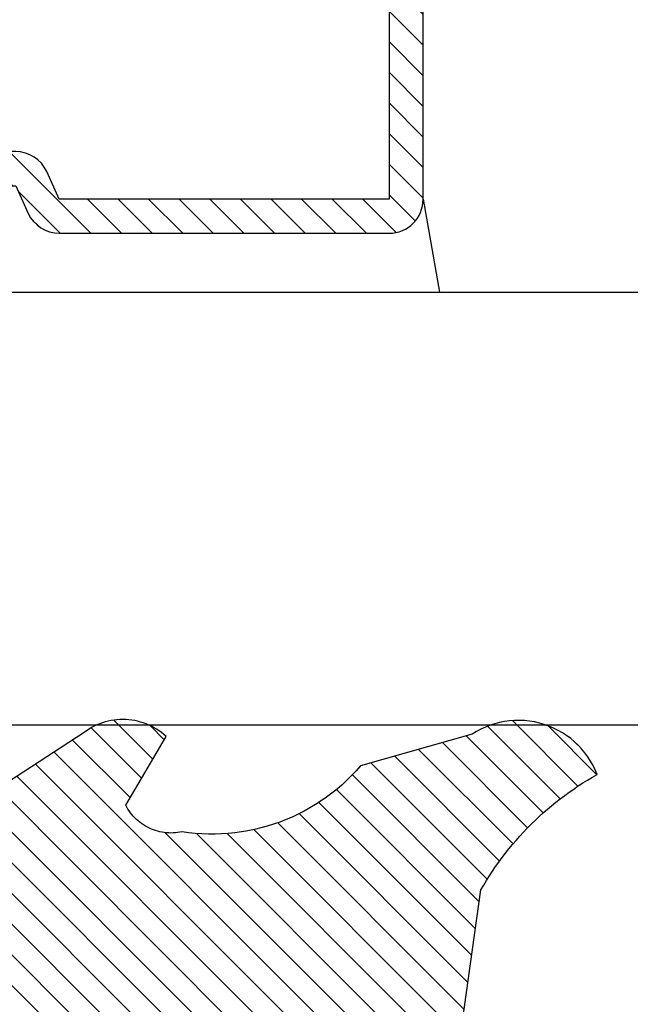
# Model space of a CAD drawing. Units: inches. Extents: x 0 to 108, y -4 to 43.
# Drawn here: x 47 to 48, y 11 to 11 of the extents above; entities that cross this region are included whole.
import ezdxf

# ---------------------------------------------------------------- set-up
doc = ezdxf.new("R2010")
doc.units = ezdxf.units.IN
doc.header["$LTSCALE"] = 0.5
doc.header["$MEASUREMENT"] = 0
for name, color, linetype in [('Arcadia-Dim', 4, 'Continuous'), ('Arcadia-Profile', 5, 'Continuous'), ('Arcadia-Shade', 8, 'Continuous')]:
    doc.layers.add(name, color=color, linetype=linetype)
doc.styles.get("Standard").update_dxf_attribs({"font": 'ARIALN.TTF'})
doc.dimstyles.new('Arcadia-2', dxfattribs={"dimscale": 2, "dimtxt": 0.0938, "dimasz": 0.0938, "dimexe": 0.0546, "dimexo": 0.0469, "dimgap": 0.0469, "dimtad": 0, "dimtih": 1, "dimdec": 4, "dimrnd": 0.0625, "dimzin": 3, "dimdsep": 46, "dimlunit": 4, "dimtxsty": 'Standard', "dimblk": 'ARCHTICK', "dimcen": 0.0469, "dimdle": 0.0546, "dimclrd": 256, "dimclre": 256, "dimclrt": 256, "dimadec": 0, "dimazin": 0, "dimtfac": 0.75, "dimtix": 1, "dimtmove": 2, "dimatfit": 3, "dimfxl": 1, "dimtolj": 1, "dimtzin": 3, "dimlwd": -3, "dimlwe": -3, "dimarcsym": 0})

# ---------------------------------------------------------------- blocks, each defined once
blk = doc.blocks.new('VTL-10')
at = {"layer": 'Arcadia-Shade', "lineweight": -3}
h = blk.add_hatch(dxfattribs=at)
h.set_pattern_fill('ANSI31', color=256, scale=0.1, style=0)
h.set_pattern_definition([(45, (-30.97882288565575, 77.0449707897065), (-0.008838834764831844, 0.008838834764831846), [])])
h.paths.add_polyline_path([(0.1618526692181881, 0.2614311172218038), (0.1615566692181858, 0.263167817221813), (0.1611581692181865, 0.2648839172218089), (0.1606585692181888, 0.2665734172218066), (0.1600596692181888, 0.2682302172218129), (0.1593634692181887, 0.2698486172218111), (0.1585724692181856, 0.2714228172218043), (0.1576894692181874, 0.2729474172218005), (0.1567175692181877, 0.2744168172218053), (0.1556601692181871, 0.275826017221803), (0.1545209692181864, 0.2771700172218061), (0.1533041692181882, 0.2784440172218012), (0.1520138692181874, 0.2796435172217997), (0.1506546692181878, 0.2807644172218033), (0.1492312692181876, 0.2818027172218081), (0.1477488692181872, 0.2827547172218061), (0.1462125692181857, 0.2836171172218087), (0.144627869218187, 0.2843868172218009), (0.1430001692181868, 0.2850611172218009), (0.1413354692181876, 0.2856376172218091), (0.1396393692181874, 0.2861144172218104), (0.1379180692181876, 0.2864897172218122), (0.1339734692181871, 0.2884668172218028), (0.1300054692181867, 0.2903965172218079), (0.1260146692181863, 0.2922787172218051), (0.1220017692181834, 0.2941131172218121), (0.1179670692181922, 0.2958994172218041), (0.1139114692181877, 0.2976373172218132), (0.1098352692181912, 0.2993266172218085), (0.1057392692181871, 0.300967017221808), (0.1016238692181872, 0.3025584172218032), (0.09748976921818908, 0.3041005172218121), (0.09333746921818786, 0.3055930172218098), (0.0891676692181882, 0.3070358172218022), (0.08498096921818643, 0.3084287172218012), (0.08077786921818841, 0.3097714172218105), (0.07655906921818811, 0.3110638172218074), (0.07232506921819137, 0.312305717221804), (0.06807656921818861, 0.3134968172218038), (0.06381406921818567, 0.3146371172218068), (0.05953826921818717, 0.3157264172218106), (0.05524976921818592, 0.3167644172218047), (0.05094916921818893, 0.3177512172218115), (0.046637069218189, 0.3186864172218122), (0.0423141692181872, 0.3195701172218008), (0.03798096921818583, 0.3204020172218094), (0.03363806921818835, 0.3211820172218012), (0.02928616921818872, 0.3219101172218046), (0.02492596921818802, 0.3225861172218032), (0.02055796921818853, 0.3232100172218111), (0.01618276921818662, 0.3237815172218035), (0.01180106921818691, 0.3243008172218111), (-0.2761092607818121, 0.3645126172218056), (-0.2788689007818128, 0.3661165172218119), (-0.2815989707818112, 0.3677703172218116), (-0.2842985907818125, 0.3694733172218037), (-0.2869668707818143, 0.3712250172218035), (-0.2896029207818138, 0.3730249172218123), (-0.2922058807818111, 0.3748723172218007), (-0.2947748907818131, 0.3767666172218043), (-0.2973091107818142, 0.3787072172218018), (-0.2998077007818125, 0.3806934172218064), (-0.3022698407818112, 0.3827247172218051), (-0.3046947207818143, 0.3848003172218029), (-0.3070815307818116, 0.3869196172218068), (-0.309429500781814, 0.3890818172218076), (-0.3117378607818111, 0.3912863172218124), (-0.314005830781813, 0.3935323172218119), (-0.3162326707818117, 0.3958191172218051), (-0.3184176607818117, 0.3981459172218109), (-0.3205600707818128, 0.4005120172218), (-0.3226591907818133, 0.4029165172218114), (-0.3247143407818136, 0.4053588172218099), (-0.3267248407818144, 0.4078379172218121), (-0.3286900207818135, 0.4103531172218027), (-0.3306092507818121, 0.4129036172218008), (-0.3324818807818133, 0.415488417221809), (-0.3343073007818127, 0.4181068172218119), (-0.336084910781814, 0.4207579172218061), (-0.3378141307818119, 0.4234409172218108), (-0.3394943807818116, 0.4261547172218059), (-0.3411251107818138, 0.4288986172218046), (-0.3427057907818138, 0.4316716172218094), (-0.345377590781812, 0.4305474172218027), (-0.3479779907818141, 0.4292667172218074), (-0.3504978307818121, 0.427833917221804), (-0.3529282207818127, 0.4262542172218104), (-0.355260620781813, 0.424533117221813), (-0.3574868007818139, 0.4226766172218106), (-0.3588844467830832, 0.4213628851688753), (-0.3603317259824408, 0.4199156178586776), (-0.3615895207818127, 0.4185842172218059), (-0.363451620781813, 0.4163627172218014), (-0.3651786507818109, 0.41403471722181), (-0.3667645127818133, 0.4116083172218055), (-0.3682036347818141, 0.4090921172218032), (-0.3694909407818123, 0.4064949172218064), (-0.3706218977818132, 0.4038260172218031), (-0.3715925197818137, 0.4010946172218013), (-0.3723993897818119, 0.3983105172218018), (-0.3730396627818138, 0.3954834172218114), (-0.3735110847818142, 0.3926233172218048), (-0.3738119957818142, 0.3897403172218077), (-0.3739413337818114, 0.3868445172218031), (-0.3738986437818141, 0.3839461172218108), (-0.3736840767818137, 0.3810554172218019), (-0.3732983877818121, 0.3781825172218021), (-0.3727429367818118, 0.3753375172218085), (-0.3720196787818111, 0.3725305172218043), (-0.3711311627818112, 0.3697714172218127), (-0.370080519781812, 0.3670698172218039), (-0.368871449781814, 0.3644353172218047), (-0.3675082117818143, 0.361877217221803), (-0.3659956087818124, 0.3594045172218046), (-0.3476942907818135, 0.2950361172218123), (-0.3448343607818138, 0.2924924172218084), (-0.3420621107818143, 0.2898534172218064), (-0.3393807107818141, 0.2871222172218069), (-0.3367932307818116, 0.2843018172218024), (-0.3343026307818135, 0.2813956172218042), (-0.3319117707818116, 0.278406717221813), (-0.3296233707818139, 0.2753387172217998), (-0.3274400607818109, 0.2721950172218044), (-0.3253643407818139, 0.268979317221806), (-0.3233985707818121, 0.2656952172218041), (-0.3215450207818122, 0.2623465172218005), (-0.3198058007818112, 0.2589370172218111), (-0.318182910781811, 0.2554706172218033), (-0.3166781907818113, 0.2519513172218097), (-0.3152933807818137, 0.2483832172218001), (-0.3140300607818141, 0.2447702172218129), (-0.3128896707818143, 0.241116617221806), (-0.3118735207818126, 0.2374264172218119), (-0.3109827707818127, 0.2337041172218051), (-0.3102184407818136, 0.2299537172218038), (-0.3095814107818136, 0.2261796172218027), (-0.3090724107818126, 0.2223861172218022), (-0.3086920107818116, 0.2185776172218112), (-0.3084406507818116, 0.2147584172218018), (-0.3083186307818124, 0.2109329172218111), (-0.3083260707818134, 0.2071054172218112), (-0.3084629807818118, 0.203280417221805), (-0.3087292007818121, 0.1994622172218072), (-0.3091244107818127, 0.1956552172218124), (-0.3096210623411757, 0.1920599552939706), (-0.3090022547356028, 0.1880494800766002), (-0.3089207554242606, 0.1841781876870243), (-0.3093496727094802, 0.1803300083736161), (-0.3102815539020121, 0.1765715410622875), (-0.311700046370774, 0.1729689871302185), (-0.3135804190556364, 0.1695843703648166), (-0.3158901373363676, 0.1664768903130494), (-0.3185895137852661, 0.1636997552851795), (-0.3216305814017311, 0.1613027703486978), (-0.3249294330027155, 0.1593455521175287), (-0.3647035407818109, 0.1826554172218096), (-0.3658338967818118, 0.1813692172217998), (-0.3669033287818131, 0.180031917221811), (-0.3679095337818126, 0.1786464172218132), (-0.3688503427818119, 0.177215717221813), (-0.3697237277818139, 0.175742917221811), (-0.370527805781812, 0.1742311172218081), (-0.3712608427818118, 0.1726836172218071), (-0.3719212597818142, 0.1711038172218053), (-0.3725076317818115, 0.1694950172218057), (-0.3730186947818126, 0.1678607172218136), (-0.3734533477818118, 0.1662045172218001), (-0.3738106537818133, 0.1645298172218048), (-0.3740898427818138, 0.1628404172218012), (-0.374290310781813, 0.1611399172218029), (-0.3744116287818109, 0.1594319172218093), (-0.3744535323818141, 0.1577201172217997), (-0.3744159327818117, 0.1560082172218102), (-0.374298910781814, 0.154299917221806), (-0.3741027187818133, 0.1525988172218007), (-0.3738277797818128, 0.1509087172218102), (-0.3734746857818116, 0.1492332172218056), (-0.3730441987818125, 0.1475759172218005), (-0.3725372457818139, 0.1459403172218003), (-0.371954920781814, 0.1443301172218128), (-0.3712984797818137, 0.1427486172218124), (-0.3705693357818127, 0.1411993172218047), (-0.3697690617818132, 0.1396855172218068), (-0.3688993827818123, 0.1382104172218135), (-0.3679621747818125, 0.1367774172218077), (-0.3669594567818137, 0.135389417221802), (-0.3129540192782763, 0.05230630490912347), (-0.309804797366688, 0.05025591233648186), (-0.3069597605757117, 0.04794717808715632), (-0.3043715127171929, 0.04535397621327775), (-0.3020689504628322, 0.04250597469710726), (-0.3000755880373838, 0.03943205737220978), (-0.2984140627368994, 0.0361668349856501), (-0.2971023442144869, 0.03274557422565749), (-0.2961550632556573, 0.02920580755393587), (-0.2955826515761757, 0.02558717859520243), (-0.2954337407818137, 0.02274248986648786), (-0.2954337407818137, -0.01041092338627436), (-0.2962071889774691, -0.0136411274834245), (-0.2974883016565073, -0.01638733618584354), (-0.2992925230417569, -0.01882116380647858), (-0.3015481786761214, -0.02084576725322052), (-0.3041631186088978, -0.02237757656119754), (-0.307031533259444, -0.02335529130846226), (-0.3100365041914408, -0.02373913631355151), (-0.313058027113474, -0.02351408735803773), (-0.3162352060139568, -0.02261503425738454), (-0.3582823907818131, 0.003161617221806523), (-0.3592276107818115, 0.003562217221812602), (-0.3602036207818138, 0.003880617221810212), (-0.3612032807818117, 0.004114417221799727), (-0.3622192507818127, 0.004261917221811018), (-0.3632441207818111, 0.004322017221809915), (-0.3642703807818144, 0.004294317221805954), (-0.3652905107818114, 0.004179017221801473), (-0.3662970517818138, 0.00397691722180582), (-0.3672826367818125, 0.003689517221800998), (-0.3682400497818143, 0.00331891722180444), (-0.3691622857818118, 0.002867917221806238), (-0.3700425917818109, 0.002339617221807089), (-0.3708745277818117, 0.001738117221805169), (-0.3716520017818112, 0.001067617221806927), (-0.3723693247818112, 0.0003332172218080132), (-0.3730212467818141, -0.000459882778187648), (-0.3736029947818125, -0.001305782778189268), (-0.3741103127818128, -0.002198282778195448), (-0.3745394860818116, -0.003130882778194177), (-0.3748873740818119, -0.004096782778191255), (-0.3751514303818126, -0.00508888277819608), (-0.3753297223818137, -0.006099882778187293), (-0.3754209450758133, -0.007122482778200379), (-0.3754244307818162, -0.008149082778189154), (-0.3753401539918144, -0.00917228277819504), (-0.3751687315818124, -0.01018448277820028), (-0.3749114180818118, -0.01117838277819772), (-0.3745700970818113, -0.01214658277820035), (-0.3741472667818115, -0.01308208277819745), (-0.3736460217818127, -0.01397798277818652), (-0.2545998307818138, -0.2263517527782142), (-0.2527768307818121, -0.2295659827781975), (-0.2506879307818117, -0.2326141727781987), (-0.2483482307818115, -0.2354743927781868), (-0.2457746307818134, -0.2381260627781927), (-0.2429855307818123, -0.2405501057781976), (-0.2400011307818133, -0.2427290887781908), (-0.2368427307818131, -0.2446473347781932), (-0.2335332307818128, -0.2462910457781931), (-0.2300963307818122, -0.2476483967781888), (-0.2265567307818124, -0.2487096237781969), (-0.2229399307818127, -0.2494670919781896), (-0.2192719307818116, -0.2499153532781975), (-0.2155792307818132, -0.2500511827781935), (-0.2118882307818133, -0.2498736032781892), (-0.2082255307818137, -0.2493838923781908), (-0.2046176307818115, -0.2485855727781967), (-0.2010902307818121, -0.2474843867781971), (-0.1976688307818115, -0.2460882567781937), (-0.1943781307818142, -0.2444072257781897), (-0.1912416307818141, -0.2424533867781946), (-0.1882820307818136, -0.2402407947781882), (-0.1855205307818117, -0.2377853627781974), (-0.1829771307818113, -0.2351047627781924), (-0.1806699307818143, -0.2322182727781978), (-0.1786156307818132, -0.2291466527781978), (-0.1768290307818141, -0.2259120127781955), (-0.1753229307818138, -0.2225376027781891), (-0.1741082307818118, -0.2190477127781918), (-0.1731936307818138, -0.2154674327781976), (-0.1725857307818117, -0.2118225327782), (-0.1585042307818121, -0.1534593927781884), (-0.1582829307818123, -0.1522906327781897), (-0.1581783307818121, -0.1511057027781959), (-0.1581916307818112, -0.149916282778193), (-0.1583226307818109, -0.1487339827781966), (-0.1585700307818136, -0.1475703827781985), (-0.1589314307818128, -0.146437082778192), (-0.1594032307818125, -0.1453451827782004), (-0.1599808307818122, -0.1443052827781912), (-0.1606585307818129, -0.1433276827781924), (-0.161429730781812, -0.1424219827781883), (-0.1622867307818119, -0.1415970827781905), (-0.1632212307818115, -0.1408610827781871), (-0.1642240307818135, -0.1402212827781995), (-0.1652852307818122, -0.1396838827782005), (-0.1663944307818142, -0.1392540827781943), (-0.1675407307818126, -0.1389363827781978), (-0.1687129307818118, -0.1387335827781868), (-0.1698993307818135, -0.1386478827781872), (-0.1710884307818112, -0.138680082778194), (-0.1722685307818139, -0.1388298827781966), (-0.1734279307818127, -0.1390956827781906), (-0.1745553307818142, -0.1394750827781905), (-0.1756397307818141, -0.1399641827782006), (-0.1766702307818129, -0.140558282778187), (-0.1776369307818122, -0.1412513827781936), (-0.1785302307818135, -0.1420368827781999), (-0.1793414307818111, -0.1429069827782001), (-0.1800624307818133, -0.1438530827781932), (-0.1806863307818141, -0.1448658827781912), (-0.1812068307818109, -0.1459354827781993), (-0.1931713852806141, -0.173976719263635), (-0.195477731869989, -0.1765914957680224), (-0.1987441758743671, -0.1783042264369215), (-0.2024069162850495, -0.1787377645773489), (-0.2059830145917374, -0.1778349887258486), (-0.2090008965055361, -0.1757149125338628), (-0.2110632494574034, -0.1726569144319114), (-0.2117497307818113, -0.1697008207481616), (-0.2117497307818113, -0.1138892698491389), (-0.210644316777131, -0.1107684356882999), (-0.2087166713663535, -0.1082559038287769), (-0.2061065091451795, -0.1064623624647112), (-0.2031877532430855, -0.1055977827781902), (-0.196576030781813, -0.1055977827781902), (-0.1960527307818118, -0.1055840827781935), (-0.1955307307818117, -0.1055429827781893), (-0.1950117307818111, -0.1054746827781941), (-0.1944969307818134, -0.1053792827781876), (-0.1939878307818113, -0.1052570827781949), (-0.1934859307818115, -0.105108382778198), (-0.1929924307818141, -0.1049335827781874), (-0.1925087307818139, -0.1047332827781986), (-0.1920361307818119, -0.1045078827781936), (-0.191576030781814, -0.1042580827781876), (-0.1911296307818127, -0.1039844827781877), (-0.1906982307818126, -0.1036879827781974), (-0.1902828307818112, -0.1033692827781891), (-0.189884730781813, -0.1030292827781949), (-0.1895050307818131, -0.1026688827781896), (-0.1891446307818114, -0.1022890827781993), (-0.1888046307818136, -0.1018909827781869), (-0.1884859307818125, -0.1014756827781866), (-0.1881893307818139, -0.101044182778196), (-0.1879158307818116, -0.1005977827781948), (-0.1876660307818128, -0.1001376827781968), (-0.1874406307818113, -0.09966518277819603), (-0.1872402307818142, -0.09918148277819228), (-0.1870655307818119, -0.09868798277818769), (-0.1869168307818114, -0.09818598277819035), (-0.1867946307818116, -0.0976768827781882), (-0.1866991307818111, -0.0971620827781976), (-0.1866308307818123, -0.09664308277820055), (-0.1865897307818116, -0.09612118277819093), (-0.1865760307818114, -0.0955977827781993), (-0.1865760307818114, 0.1644681904225109), (-0.1860967352454885, 0.1681076393253136), (-0.1849793261771246, 0.1718794208766781), (-0.1832862313282817, 0.1754287606192406), (-0.181058341855092, 0.1786706658866706), (-0.1783504395737801, 0.1815240315091557), (-0.1752300529962554, 0.1839186419540937), (-0.1717728381722168, 0.1857957334665485), (-0.1680643702794313, 0.1871090427170543), (-0.1641955593993174, 0.1878260458990297), (-0.1615760307818128, 0.1878945172218067), (-0.1229389113036206, 0.1878945172218067), (-0.1180667307818126, 0.1875111172218027), (-0.1144333307818144, 0.1870327172218111), (-0.1108299307818115, 0.1863649172218089), (-0.1072663307818118, 0.1855093172218005), (-0.1037525307818115, 0.1844685172218021), (-0.1002979307818137, 0.1832452172218098), (-0.09691213078181349, 0.1818427172218122), (-0.09360433078181174, 0.1802650172218137), (-0.09038373078181294, 0.1785163172218063), (-0.08725893078181102, 0.1766015172218118), (-0.08423873078181288, 0.1745257172218118), (-0.0813312307818137, 0.1722948172218111), (-0.07854453078181223, 0.1699147172218005), (-0.075886230781812, 0.1673920172218004), (-0.0733635307818119, 0.1647337172218073), (-0.07098353078181319, 0.1619470172218058), (-0.06875253078181132, 0.1590395172217995), (-0.06667673078181124, 0.156019317221805), (-0.06476193078181325, 0.1528945172218101), (-0.06301323078181298, 0.1496739172218042), (-0.06143553078181441, 0.1463661172218025), (-0.06003303078181332, 0.1429803172218129), (-0.05880973078181384, 0.139525717221801), (-0.05776893078181189, 0.1360119172218077), (-0.05691333078181415, 0.1324484172218092), (-0.05624553078181194, 0.1288449172218122), (-0.05576713078181328, 0.1252115172217998), (-0.05547963078181439, 0.1215581172218094), (-0.0553837307818128, 0.1178945172218135), (-0.0553837307818128, 0.06266911722180168), (-0.08874333078181351, 0.0851844172218108), (-0.08980653078181433, 0.08582751722180149), (-0.09092823078181311, 0.0863618172217997), (-0.09209753078181393, 0.08678221722180979), (-0.0933027307818115, 0.08708431722180876), (-0.09453193078181243, 0.08726531722180653), (-0.09577313078181149, 0.08732341722181047), (-0.09701393078181297, 0.08725801722181359), (-0.0982420307818117, 0.08706971722180867), (-0.09944543078181312, 0.08676051722180489), (-0.1006122307818131, 0.0863333172218006), (-0.1017308307818112, 0.08579231722180225), (-0.1027901307818126, 0.08514301722181017), (-0.1037798307818143, 0.0843917172218056), (-0.1046900307818142, 0.08354591722181226), (-0.1055117307818136, 0.08261391722180633), (-0.106236830781814, 0.08160491722181007), (-0.106858230781814, 0.08052891722181243), (-0.1073696307818111, 0.07939661722180347), (-0.107766230781813, 0.0782191172218063), (-0.1080438307818135, 0.07700801722180017), (-0.1081999307818116, 0.07577531722181163), (-0.1082328307818123, 0.07453321722181272), (-0.1081423307818135, 0.07329401722181217), (-0.1079292307818136, 0.07206991722181044), (-0.1075955307818113, 0.07087301722179973), (-0.107144830781813, 0.06971521722181251), (-0.1065813307818111, 0.0686078172218032), (-0.1059106307818141, 0.06756181722180088), (-0.1051394307818114, 0.06658761722181339), (-0.1042753307818138, 0.06569481722181081), (-0.05074323362950039, 0.01562019510083701), (-0.04924498309680203, 0.01290972368254018), (-0.04872763078181208, 0.01041897523975877), (-0.04872763078181208, 0.006655717221804025), (-0.04857423078181355, 0.003728917221806682), (-0.04811573078181297, 0.0008341172217996018), (-0.04735723078181309, -0.001996782778192596), (-0.0463069307818138, -0.00473288277819961), (-0.04497633078181096, -0.007344282778191769), (-0.04338013078181291, -0.009802282778196059), (-0.04153573078181338, -0.01207998277818945), (-0.03946333078181397, -0.01415238277819242), (-0.03718563078181347, -0.01599678277818839), (-0.03472763078181273, -0.0175929827781971), (-0.03211623078181347, -0.01892358277819994), (-0.02938013078181356, -0.01997388277818857), (-0.02654913078181309, -0.02073248277820028), (-0.02365443078181428, -0.02119088277819969), (-0.02072763078181339, -0.02134428277818756), (-0.01780083078181249, -0.02119088277819969), (-0.01490613078181369, -0.02073248277820028), (-0.01207513078181321, -0.01997388277818857), (-0.009339030781813307, -0.01892358277819994), (-0.006727630781814042, -0.0175929827781971), (-0.004269630781813305, -0.01599678277818839), (-0.001991930781812812, -0.01415238277819242), (8.046921818660735e-05, -0.01207998277818945), (0.001924869218186132, -0.009802282778196059), (0.003521069218187733, -0.007344282778191769), (0.004851669218187027, -0.00473288277819961), (0.005901969218186309, -0.001996782778192596), (0.006660469218186194, 0.0008341172217996018), (0.007118969218186777, 0.003728917221806682), (0.007272369218188857, 0.006655717221804025), (0.007272369218188857, 0.01675053150756867), (0.008237152252497992, 0.01978270675816418), (0.009936931718648623, 0.02211167006363723), (0.06444246921818575, 0.06719111722181026), (0.06536286921818757, 0.06803311722180183), (0.06619486921818662, 0.06896271722180813), (0.06692996921818661, 0.06997061722181286), (0.06756096921818866, 0.07104681722181283), (0.06808156921818664, 0.07218051722180974), (0.0684865692181873, 0.07336041722180653), (0.06877196921818651, 0.07457491722180976), (0.06893486921818592, 0.07581171722181068), (0.06897366921818815, 0.07705861722180884), (0.06888796921818852, 0.07830321722180145), (0.06867866921818688, 0.07953301722180584), (0.06834776921818886, 0.08073581722180734), (0.0678987692181856, 0.0818997172218019), (0.06733586921818713, 0.08301301722180199), (0.0666648692181866, 0.08406471722180697), (0.06589226921818891, 0.08504421722180666), (0.06502596921818693, 0.08594191722180256), (0.06407456921818877, 0.0867487172218091), (0.06304736921818588, 0.08745671722181214), (0.0619547692181861, 0.08805881722180686), (0.06080756921818775, 0.08854891722180014), (0.05961726921818666, 0.088922317221801), (0.05839566921818573, 0.08917521722180766), (0.05715496921818897, 0.08930501722180395), (0.05590746921818734, 0.08931061722181255), (0.05466556921818722, 0.08919171722180863), (0.05344176921818899, 0.08894971722180856), (0.05224826921818604, 0.08858691722180367), (0.05109676921818718, 0.08810691722180763), (0.04999886921818586, 0.08751451722180548), (0.01532476921818571, 0.06650781722180454), (0.01532476921818571, 0.1207669172218004), (0.01826286921818721, 0.1207669172218004), (0.01864096921818614, 0.1207860172218034), (0.01901846921818873, 0.1208154172218059), (0.0193950692181879, 0.120855217221802), (0.01977036921818609, 0.1209052172218037), (0.02014426921818568, 0.1209656172218132), (0.02051626921818794, 0.1210361172218057), (0.02088616921818698, 0.1211168172218038), (0.02125376921818756, 0.1212077172218073), (0.02161876921818617, 0.1213086172217999), (0.02198086921818643, 0.1214194172218015), (0.02233976921818837, 0.1215401172218122), (0.02269516921818848, 0.1216707172218037), (0.02304686921818799, 0.1218109172218078), (0.02339466921818811, 0.1219607172218105), (0.02373816921818772, 0.1221200172218033), (0.02407726921818565, 0.1222886172218125), (0.02441156921818788, 0.1224665172218096), (0.02474076921818735, 0.1226534172218123), (0.02506486921818762, 0.1228493172218066), (0.0253833692181864, 0.1230540172218042), (0.02569616921818607, 0.1232674172218111), (0.02600306921818785, 0.1234893172218108), (0.02630366921818705, 0.1237195172218009), (0.02659796921818725, 0.1239578172218074), (0.02688546921818613, 0.1242042172218021), (0.02716626921818843, 0.1244583172218086), (0.02743986921818831, 0.1247200172218044), (0.02770626921818575, 0.1249891172218014), (0.02796516921818792, 0.1252654172218115), (0.02821636921818893, 0.1255487172218039), (0.09769486921818782, 0.2458890172218133), (0.159851569218187, 0.2458890172218133), (0.1604812692181881, 0.2475344172218001), (0.1610122692181868, 0.2492142172218053), (0.1614426692181858, 0.2509226172218035), (0.1617708692181878, 0.2526536172218101), (0.1619958692181882, 0.2544009172218011), (0.1621167692181871, 0.2561585172218059), (0.1621331692181869, 0.2579202172218089), (0.1620450692181876, 0.2596798172218087)])
at = {"layer": 'Arcadia-Profile'}
for points in [[(0.01180106921818691, 0.3243008172218111), (-0.2761092607818121, 0.3645126172218056), (-0.2788689007818128, 0.3661165172218119), (-0.2815989707818112, 0.3677703172218116), (-0.2842985907818125, 0.3694733172218037), (-0.2869668707818143, 0.3712250172218035), (-0.2896029207818138, 0.3730249172218123), (-0.2922058807818111, 0.3748723172218007), (-0.2947748907818131, 0.3767666172218043), (-0.2973091107818142, 0.3787072172218018), (-0.2998077007818125, 0.3806934172218064), (-0.3022698407818112, 0.3827247172218051), (-0.3046947207818143, 0.3848003172218029), (-0.3070815307818116, 0.3869196172218068), (-0.309429500781814, 0.3890818172218076), (-0.3117378607818111, 0.3912863172218124), (-0.314005830781813, 0.3935323172218119), (-0.3162326707818117, 0.3958191172218051), (-0.3184176607818117, 0.3981459172218109), (-0.3205600707818128, 0.4005120172218), (-0.3226591907818133, 0.4029165172218114), (-0.3247143407818136, 0.4053588172218099), (-0.3267248407818144, 0.4078379172218121), (-0.3286900207818135, 0.4103531172218027), (-0.3306092507818121, 0.4129036172218008), (-0.3324818807818133, 0.415488417221809), (-0.3343073007818127, 0.4181068172218119), (-0.336084910781814, 0.4207579172218061), (-0.3378141307818119, 0.4234409172218108), (-0.3394943807818116, 0.4261547172218059), (-0.3411251107818138, 0.4288986172218046), (-0.3427057907818138, 0.4316716172218094), (-0.345377590781812, 0.4305474172218027), (-0.3479779907818141, 0.4292667172218074), (-0.3504978307818121, 0.427833917221804), (-0.3529282207818127, 0.4262542172218104), (-0.355260620781813, 0.424533117221813), (-0.3574868007818139, 0.4226766172218106), (-0.3595989107818127, 0.4206913172218094), (-0.3615895207818127, 0.4185842172218059), (-0.363451620781813, 0.4163627172218014), (-0.3651786507818109, 0.41403471722181), (-0.3667645127818133, 0.4116083172218055), (-0.3682036347818141, 0.4090921172218032), (-0.3694909407818123, 0.4064949172218064), (-0.3706218977818132, 0.4038260172218031), (-0.3715925197818137, 0.4010946172218013), (-0.3723993897818119, 0.3983105172218018), (-0.3730396627818138, 0.3954834172218114), (-0.3735110847818142, 0.3926233172218048), (-0.3738119957818142, 0.3897403172218077), (-0.3739413337818114, 0.3868445172218031), (-0.3738986437818141, 0.3839461172218108), (-0.3736840767818137, 0.3810554172218019), (-0.3732983877818121, 0.3781825172218021), (-0.3727429367818118, 0.3753375172218085), (-0.3720196787818111, 0.3725305172218043), (-0.3711311627818112, 0.3697714172218127), (-0.370080519781812, 0.3670698172218039), (-0.368871449781814, 0.3644353172218047), (-0.3675082117818143, 0.361877217221803), (-0.3659956087818124, 0.3594045172218046), (-0.3476942907818135, 0.2950361172218123), (-0.3448343607818138, 0.2924924172218084), (-0.3420621107818143, 0.2898534172218064), (-0.3393807107818141, 0.2871222172218069), (-0.3367932307818116, 0.2843018172218024), (-0.3343026307818135, 0.2813956172218042), (-0.3319117707818116, 0.278406717221813), (-0.3296233707818139, 0.2753387172217998), (-0.3274400607818109, 0.2721950172218044), (-0.3253643407818139, 0.268979317221806), (-0.3233985707818121, 0.2656952172218041), (-0.3215450207818122, 0.2623465172218005), (-0.3198058007818112, 0.2589370172218111), (-0.318182910781811, 0.2554706172218033), (-0.3166781907818113, 0.2519513172218097), (-0.3152933807818137, 0.2483832172218001), (-0.3140300607818141, 0.2447702172218129), (-0.3128896707818143, 0.241116617221806), (-0.3118735207818126, 0.2374264172218119), (-0.3109827707818127, 0.2337041172218051), (-0.3102184407818136, 0.2299537172218038), (-0.3095814107818136, 0.2261796172218027), (-0.3090724107818126, 0.2223861172218022), (-0.3086920107818116, 0.2185776172218112), (-0.3084406507818116, 0.2147584172218018), (-0.3083186307818124, 0.2109329172218111), (-0.3083260707818134, 0.2071054172218112), (-0.3084629807818118, 0.203280417221805), (-0.3087292007818121, 0.1994622172218072), (-0.3091244107818127, 0.1956552172218124), (-0.3096481707818128, 0.191863717221807), (-0.3093957507818139, 0.1905997172218008), (-0.3091991907818112, 0.1893258172217998), (-0.3090588707818114, 0.1880444172218034), (-0.3089750707818126, 0.1867582172218079), (-0.3089479407818132, 0.1854695172218044), (-0.3089775407818109, 0.1841808172218009), (-0.3090638107818116, 0.1828947172218136), (-0.3092065907818125, 0.1816137172218077), (-0.309405590781811, 0.1803401172218031), (-0.309660440781812, 0.1790766172218099), (-0.3099706407818132, 0.1778255172218053), (-0.310335580781814, 0.1765892172218031), (-0.310754570781814, 0.1753702172218112), (-0.3112267907818129, 0.1741709172218009), (-0.3117513207818128, 0.1729934172218037), (-0.3123271507818117, 0.1718402172218134), (-0.312953160781813, 0.1707134172218048), (-0.3136281407818124, 0.1696153172218118), (-0.3143507907818126, 0.168547917221801), (-0.3151197107818113, 0.1675134172218122), (-0.3159333907818116, 0.1665137172218039), (-0.316790280781813, 0.1655508172218134), (-0.3176887007818117, 0.1646265172218051), (-0.3186269307818144, 0.1637426172217999), (-0.319603130781811, 0.1629008172218107), (-0.3206154307818139, 0.1621029172218016), (-0.3216618607818127, 0.1613502172218091), (-0.3227403907818136, 0.1606443172218093), (-0.3238489307818142, 0.1599866172218043), (-0.3249853407818115, 0.1593783172218082), (-0.3647035407818109, 0.1826554172218096), (-0.3658338967818118, 0.1813692172217998), (-0.3669033287818131, 0.180031917221811), (-0.3679095337818126, 0.1786464172218132), (-0.3688503427818119, 0.177215717221813), (-0.3697237277818139, 0.175742917221811), (-0.370527805781812, 0.1742311172218081), (-0.3712608427818118, 0.1726836172218071), (-0.3719212597818142, 0.1711038172218053), (-0.3725076317818115, 0.1694950172218057), (-0.3730186947818126, 0.1678607172218136), (-0.3734533477818118, 0.1662045172218001), (-0.3738106537818133, 0.1645298172218048), (-0.3740898427818138, 0.1628404172218012), (-0.374290310781813, 0.1611399172218029), (-0.3744116287818109, 0.1594319172218093), (-0.3744535323818141, 0.1577201172217997), (-0.3744159327818117, 0.1560082172218102), (-0.374298910781814, 0.154299917221806), (-0.3741027187818133, 0.1525988172218007), (-0.3738277797818128, 0.1509087172218102), (-0.3734746857818116, 0.1492332172218056), (-0.3730441987818125, 0.1475759172218005), (-0.3725372457818139, 0.1459403172218003), (-0.371954920781814, 0.1443301172218128), (-0.3712984797818137, 0.1427486172218124), (-0.3705693357818127, 0.1411993172218047), (-0.3697690617818132, 0.1396855172218068), (-0.3688993827818123, 0.1382104172218135), (-0.3679621747818125, 0.1367774172218077), (-0.3669594567818137, 0.135389417221802), (-0.3128967607818112, 0.05221821722180664)], [(-0.3608384307818113, 0.4194089172218014), (-0.3584038107818124, 0.4218435172218022)], [(-0.3608384307818113, 0.4194089172218014), (-0.3584038107818124, 0.4218435172218022)]]:
    blk.add_lwpolyline(points, dxfattribs=at)
blk = doc.blocks.new('_ArchTick')
at = {"color": 0, "linetype": 'ByBlock', "lineweight": -3, "const_width": 0.15}
blk.add_lwpolyline([(-0.5, -0.5), (0.5, 0.5)], dxfattribs=at)
blk = doc.blocks.new('*D137')
at = {"layer": 'Arcadia-Dim', "lineweight": -3, "transparency": 16777216}
for p, q in [((48.31497000944921, 14.67249476661109), (48.31497000944921, 12.57182062108831)), ((47.61225232006269, 14.56329476661109), (48.42417000944921, 14.56329476661109)), ((48.31497000944921, 9.954094770244927), (48.31497000944921, 12.05476891576771)), ((47.61225232006225, 10.06329477024493), (48.42417000944921, 10.06329477024493))]:
    blk.add_line(p, q, dxfattribs=at)
at = {"layer": 'Defpoints', "color": 0, "lineweight": -3, "transparency": 16777216}
for p in [(47.51845232006269, 14.56329476661109), (47.51845232006225, 10.06329477024493), (48.31497000944921, 10.06329477024493)]:
    blk.add_point(p, dxfattribs=at)
at = {"layer": 'Arcadia-Dim', "lineweight": -3, "transparency": 16777216, "xscale": 0.1876, "yscale": 0.1876, "zscale": 0.1876}
for p, rotation in [((48.31497000944921, 14.56329476661109), 90), ((48.31497000944921, 10.06329477024493), 270)]:
    blk.add_blockref('_ArchTick', p, dxfattribs=dict(at, rotation=rotation))
at = {"layer": 'Arcadia-Dim', "transparency": 16777216, "insert": (48.3149700094492, 12.31329476842799), "char_height": 0.1876, "attachment_point": 5}
blk.add_mtext('\\A1;4{\\H0.75x;\\S1/2;}"', dxfattribs=at)
blk = doc.blocks.new('*U36')
at = {"layer": 'Arcadia-Profile', "lineweight": -3}
h = blk.add_hatch(dxfattribs=at)
h.set_pattern_fill('ANSI31', color=256, scale=0.1, angle=270, style=0)
h.set_pattern_definition([(315, (-10.78198459683648, 12.97206801662648), (0.008838834764831847, 0.008838834764831842), [])])
edge = h.paths.add_edge_path()
edge.add_line((0.4401055602783686, -0.01703482333616035), (0.4401055602783686, -0.04101656066993042))
edge.add_arc((0.4597905602784348, -0.04101656066990234), 0.01968500000006623, 180.0000000000817, 270.0000000000837)
edge.add_line((0.4597905602784635, -0.06070156066996857), (0.4847670993581801, -0.06070156066996857))
edge.add_line((0.4847670993581801, -0.06070156066996857), (0.4847670993581801, -0.04101656066993042))
edge.add_line((0.4847670993581801, -0.04101656066993042), (0.4597905602784635, -0.04101656066993042))
edge.add_line((0.4597905602784635, -0.04101656066993042), (0.4597905602784635, -0.01703482333616035))
edge.add_line((0.4597905602784635, -0.01703482333616035), (0.4878719006697452, -0.01703482333616035))
edge.add_arc((0.487871900669802, 0.00265017666387779), 0.01968500000003814, 269.9999999998346, 359.9999999998346)
edge.add_line((0.5075569006698402, 0.002650176663820947), (0.5075569006698402, 0.1676088704928991))
edge.add_arc((0.4878719006697736, 0.1676088704928707), 0.01968500000006657, 8.272512049295473e-11, 90.00000000008272)
edge.add_line((0.4878719006697452, 0.1872938704929372), (0.2973814112152127, 0.1872938704929372))
edge.add_arc((0.2973814112152429, 0.167608870492969), 0.01968499999996826, 90.00000000008805, 155.4529343160534)
edge.add_line((0.2794755353408505, 0.1757868185344766), (0.2721936913334844, 0.1598429907832331))
edge.add_line((0.2721936913334844, 0.1598429907832331), (0.1572747926375655, 0.1598429907832331))
edge.add_arc((0.1572747926375655, 0.1401579907832518), 0.0196849999999813, 90, 180)
edge.add_line((0.1375897926375842, 0.1401579907832518), (0.137589792637641, -0.1689059907832013))
edge.add_arc((0.1572747926376223, -0.1689059907832013), 0.0196849999999813, 180, 270)
edge.add_line((0.1572747926376223, -0.1885909907831826), (0.2721936913335412, -0.1885909907831826))
edge.add_line((0.2721936913335412, -0.1885909907831826), (0.2794755353409073, -0.2045348185343694))
edge.add_arc((0.2973814112152998, -0.1963568704928617), 0.01968499999996829, 204.5470656839466, 269.9999999999118)
edge.add_line((0.2973814112152695, -0.21604187049283), (0.487871900669802, -0.21604187049283))
edge.add_arc((0.4878719006698017, -0.1963568704928483), 0.01968499999998163, 270.000000000001, 359.9999999999991)
edge.add_line((0.5075569006697833, -0.1963568704928487), (0.5075569006698402, -0.03869533475400955))
edge.add_arc((0.4878719006697736, -0.03869533475403797), 0.01968500000006657, 8.272512049295473e-11, 90.00000000008272)
edge.add_line((0.4878719006697452, -0.0190103347539714), (0.4637063736086589, -0.0190103347539714))
edge.add_line((0.4637063736086589, -0.0190103347539714), (0.4637063736086589, -0.03869533475400955))
edge.add_line((0.4637063736086589, -0.03869533475400955), (0.4878719006697452, -0.03869533475400955))
edge.add_line((0.4878719006697452, -0.03869533475400955), (0.487871900669802, -0.1963568704928487))
edge.add_line((0.487871900669802, -0.1963568704928487), (0.2973814112152695, -0.1963568704928487))
edge.add_line((0.2973814112152695, -0.1963568704928487), (0.2900995672079034, -0.1804130427416619))
edge.add_arc((0.2721936913335093, -0.1885909907831721), 0.01968499999997072, 24.54706568395124, 89.99999999990726)
edge.add_line((0.2721936913335412, -0.1689059907832013), (0.1572747926376223, -0.1689059907832013))
edge.add_line((0.1572747926376223, -0.1689059907832013), (0.1572747926375655, 0.1401579907832518))
edge.add_line((0.1572747926375655, 0.1401579907832518), (0.2721936913334844, 0.1401579907832518))
edge.add_arc((0.2721936913334537, 0.1598429907832206), 0.01968499999996881, 270.0000000000891, 335.4529343160523)
edge.add_line((0.2900995672078466, 0.1516650427417123), (0.2973814112152127, 0.1676088704928991))
edge.add_line((0.2973814112152127, 0.1676088704928991), (0.4878719006697452, 0.1676088704928991))
edge.add_line((0.4878719006697452, 0.1676088704928991), (0.4878719006697452, 0.002650176663820947))
edge.add_line((0.4878719006697452, 0.002650176663820947), (0.4597905602784635, 0.002650176663820947))
edge.add_arc((0.4597905602784067, -0.01703482333621721), 0.01968500000003816, 89.99999999983456, 179.9999999998345)
at = {"layer": 'Arcadia-Profile'}
for p, q in [((0.507556900669897, -0.1963568704928487), (0.5169320521638383, -0.2499984954928602)), ((0.2815154023858213, -0.2080088655504535), (0.2857294161576647, -0.2122228793222969))]:
    blk.add_line(p, q, dxfattribs=at)
for points in [[(0.1375897926375842, 0.1401579907832518), (0.137589792637641, -0.1689059907832013, 0.414213562373095), (0.1572747926376223, -0.1885909907831826), (0.2721936913335412, -0.1885909907831826), (0.2794755353409073, -0.2045348185343694, 0.2936188569408282), (0.2973814112152695, -0.21604187049283), (0.487871900669802, -0.21604187049283, 0.4142135623730852), (0.5075569006697833, -0.1963568704928487), (0.5075569006698402, -0.03869533475400955, 0.414213562373095)], [(0.4878719006697452, -0.03869533475400955), (0.487871900669802, -0.1963568704928487), (0.2973814112152695, -0.1963568704928487), (0.2900995672079034, -0.1804130427416619, 0.2936188569407848), (0.2721936913335412, -0.1689059907832013), (0.1572747926376223, -0.1689059907832013), (0.1572747926375655, 0.1401579907832518)]]:
    blk.add_lwpolyline(points, format="xyb", dxfattribs=at)
blk.add_lwpolyline([(1.03125, -0.4999999954929133), (0.03125, -0.4999999954929133), (0, -0.4687499954929133), (0, -0.2812499954929133), (0.03125, -0.2499999954929133), (1.03125, -0.2499999954929133)], dxfattribs=at)

msp = doc.modelspace()

# ---------------------------------------------------------------- block references
at = {"lineweight": -3}
msp.add_blockref('*U36', (47.10439470491453, 11.18342292387565), dxfattribs=at)
at = {"layer": 'Arcadia-Profile', "rotation": 270}
msp.add_blockref('VTL-10', (47.28079514363476, 10.31229203582932), dxfattribs=at)

# ---------------------------------------------------------------- dimensions: what is measured, and where the dimension line sits
at = {"layer": 'Arcadia-Dim'}
dim = msp.add_linear_dim(base=(48.31497000944921, 10.06329477024493), p1=(47.51845232006267, 14.56329476661108), p2=(47.51845232006224, 10.06329477024492), angle=90, dimstyle='Arcadia-2', dxfattribs=at)
dim.commit()
dim.dimension.update_dxf_attribs({"geometry": '*D137', "text_midpoint": (48.3149700094492, 12.31329476842799)})

doc.saveas('drawing.dxf')
